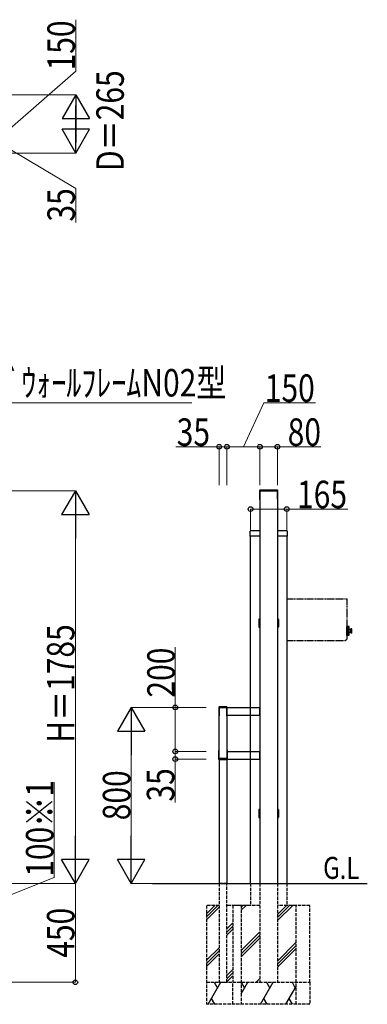
# Model space of a CAD drawing. Units: millimetres. Extents: x 0 to 21025, y 0 to 14850.
# Drawn here: x 13530 to 15110, y 2517 to 6994 of the extents above; entities that cross this region are included whole.
import ezdxf

# ---------------------------------------------------------------- set-up
doc = ezdxf.new("R2010")
doc.units = ezdxf.units.MM
doc.linetypes.add('YDIVIDE_1', pattern=[15, 10, -1, 1, -1, 1, -1])
doc.linetypes.add('YHIDDEN_1', pattern=[4, 3, -1])
for name, color, linetype, lineweight in [('USER1', 3, 'Continuous', 13), ('YKK_13', 4, 'Continuous', 30), ('YKK_A1', 4, 'Continuous', 30), ('YKK_D', 6, 'Continuous', 13)]:
    doc.layers.add(name, color=color, linetype=linetype, lineweight=lineweight)
doc.styles.add('text-b', font='extslim2.shx', dxfattribs={"width": 0.8, "bigfont": 'extfont2.shx'})

msp = doc.modelspace()

# ---------------------------------------------------------------- linework, layer by layer
at = {"layer": 'YKK_13'}
for p, q in [((14620.5, 4852.9), (14620.5, 4813.7)), ((14702.5, 4853.9), (14621.5, 4853.9)), ((14621.5, 4849.8), (14621.5, 4813.3)), ((14702.2, 4850.1), (14621.8, 4850.1)), ((14702.5, 4813.3), (14702.5, 4849.8)), ((14703.5, 4813.7), (14703.5, 4852.9)), ((14621.5, 4812.7), (14622, 4812.7)), ((14621.8, 4813), (14622, 4813)), ((14702, 4813), (14702.2, 4813)), ((14702, 4812.7), (14702.5, 4812.7)), ((14576.7, 4666), (14576.7, 4647)), ((14622, 4669.8), (14580.5, 4669.8)), ((14743.5, 4669.8), (14702, 4669.8)), ((14747.3, 4647), (14747.3, 4666)), ((14622, 4646), (14577.7, 4646)), ((14746.3, 4646), (14702, 4646)), ((14617, 4266), (14617, 4233)), ((14619, 4268), (14620.4, 4268)), ((14620.3, 4267.7), (14620.3, 4231.3)), ((14622, 4268.7), (14621.3, 4268.7)), ((14702.7, 4268.7), (14702, 4268.7)), ((14703.7, 4268), (14705, 4268)), ((14703.7, 4231.3), (14703.7, 4267.7)), ((14707, 4266), (14707, 4233)), ((14619, 4231), (14620.4, 4231)), ((14621.3, 4230.3), (14622, 4230.3)), ((14702, 4230.3), (14702.7, 4230.3)), ((14703.7, 4231), (14705, 4231)), ((15017.6, 4235.4), (15016.7, 4235.4)), ((15016.7, 4194.4), (15016.7, 4235.4)), ((15017.6, 4234.9), (15017.6, 4235.4)), ((15017.6, 4194.9), (15017.6, 4234.9)), ((15017.6, 4234.9), (15018.6, 4234.9)), ((15017.6, 4232.9), (15017.6, 4231.2)), ((15017.6, 4231.2), (15017.6, 4229.6)), ((15017.6, 4222.4), (15017.6, 4229.6)), ((15017.6, 4222.4), (15017.6, 4217.6)), ((15017.6, 4217.6), (15017.6, 4212.2)), ((15017.6, 4212.2), (15017.6, 4210)), ((15017.6, 4204.1), (15017.6, 4210)), ((15027.6, 4234.4), (15019.1, 4234.4)), ((15027.7, 4234.4), (15019.1, 4234.4)), ((15027.6, 4234.4), (15019.1, 4234.4)), ((15019.1, 4234.4), (15027.4, 4234.4)), ((15019.1, 4195.4), (15019.1, 4234.4)), ((15027.9, 4234.3), (15019.1, 4234.3)), ((15028.1, 4234.2), (15019.1, 4234.2)), ((15028.2, 4234), (15019.1, 4234)), ((15028.3, 4233.9), (15019.1, 4233.9)), ((15028.4, 4233.6), (15019.1, 4233.6)), ((15028.4, 4233.4), (15019.1, 4233.4)), ((15028.4, 4233.1), (15019.1, 4233.1)), ((15028.4, 4232.8), (15019.1, 4232.8)), ((15028.4, 4232.4), (15019.1, 4232.4)), ((15028.4, 4232), (15019.1, 4232)), ((15028.4, 4231.6), (15019.1, 4231.6)), ((15028.4, 4231.1), (15019.1, 4231.1)), ((15028.4, 4230.6), (15019.1, 4230.6)), ((15028.4, 4230.1), (15019.1, 4230.1)), ((15028.4, 4229.5), (15019.1, 4229.5)), ((15028.4, 4229), (15019.1, 4229)), ((15028.4, 4228.4), (15019.1, 4228.4)), ((15028.4, 4227.8), (15019.1, 4227.8)), ((15028.4, 4227.1), (15019.1, 4227.1)), ((15028.4, 4226.5), (15019.1, 4226.5)), ((15028.4, 4225.7), (15019.1, 4225.7)), ((15028.4, 4225.1), (15019.1, 4225.1)), ((15028.4, 4224.3), (15019.1, 4224.3)), ((15028.4, 4223.6), (15019.1, 4223.6)), ((15028.4, 4222.7), (15019.1, 4222.7)), ((15028.4, 4222), (15019.1, 4222)), ((15028.4, 4221.1), (15019.1, 4221.1)), ((15028.4, 4220.4), (15019.1, 4220.4)), ((15028.4, 4219.5), (15019.1, 4219.5)), ((15028.4, 4218.7), (15019.1, 4218.7)), ((15028.4, 4217.8), (15019.1, 4217.8)), ((15028.4, 4217.1), (15019.1, 4217.1)), ((15028.4, 4216.2), (15019.1, 4216.2)), ((15028.4, 4215.4), (15019.1, 4215.4)), ((15028.4, 4214.4), (15019.1, 4214.4)), ((15028.4, 4213.7), (15019.1, 4213.7)), ((15028.4, 4212.8), (15019.1, 4212.8)), ((15028.4, 4212), (15019.1, 4212)), ((15028.4, 4211.1), (15019.1, 4211.1)), ((15028.4, 4210.3), (15019.1, 4210.3)), ((15028.4, 4209.4), (15019.1, 4209.4)), ((15028.4, 4208.7), (15019.1, 4208.7)), ((15028.4, 4196.4), (15028.4, 4233.4)), ((15028.5, 4205.1), (15028.5, 4224.7)), ((15035.1, 4205.4), (15035.1, 4224.4)), ((15039.6, 4224.9), (15035.6, 4224.9)), ((15040.4, 4224.6), (15035.6, 4224.6)), ((15035.6, 4223.9), (15035.6, 4224.6)), ((15040.6, 4223.9), (15035.6, 4223.9)), ((15040.6, 4223.2), (15035.6, 4223.2)), ((15035.6, 4221.9), (15035.6, 4223.2)), ((15040.6, 4221.9), (15035.6, 4221.9)), ((15040.6, 4220.7), (15035.6, 4220.7)), ((15035.6, 4219), (15035.6, 4220.7)), ((15040.6, 4219), (15035.6, 4219)), ((15040.6, 4217.6), (15035.6, 4217.6)), ((15035.6, 4215.7), (15035.6, 4217.6)), ((15040.6, 4215.7), (15035.6, 4215.7)), ((15035.6, 4214.2), (15035.6, 4212.2)), ((15040.6, 4214.2), (15035.6, 4214.2)), ((15040.6, 4212.2), (15035.6, 4212.2)), ((15040.6, 4210.8), (15035.6, 4210.8)), ((15035.6, 4210.8), (15035.6, 4209.1)), ((15040.6, 4209.1), (15035.6, 4209.1)), ((15040.6, 4205.9), (15040.6, 4223.9)), ((15017.6, 4194.4), (15016.7, 4194.4)), ((15017.6, 4204.1), (15017.6, 4198.6)), ((15017.6, 4198.6), (15017.6, 4196.9)), ((15017.6, 4194.4), (15017.6, 4198.4)), ((15017.6, 4194.9), (15018.6, 4194.9)), ((15028.4, 4207.8), (15019.1, 4207.8)), ((15028.4, 4207.1), (15019.1, 4207.1)), ((15028.4, 4206.3), (15019.1, 4206.3)), ((15028.4, 4205.6), (15019.1, 4205.6)), ((15028.4, 4204.8), (15019.1, 4204.8)), ((15028.4, 4204.1), (15019.1, 4204.1)), ((15028.4, 4203.4), (15019.1, 4203.4)), ((15028.4, 4202.7), (15019.1, 4202.7)), ((15028.4, 4202), (15019.1, 4202)), ((15028.4, 4201.5), (15019.1, 4201.5)), ((15028.4, 4200.8), (15019.1, 4200.8)), ((15028.4, 4200.3), (15019.1, 4200.3)), ((15028.4, 4199.7), (15019.1, 4199.7)), ((15028.4, 4199.2), (15019.1, 4199.2)), ((15028.4, 4198.7), (15019.1, 4198.7)), ((15028.4, 4198.3), (15019.1, 4198.3)), ((15028.4, 4197.8), (15019.1, 4197.8)), ((15028.4, 4197.4), (15019.1, 4197.4)), ((15028.4, 4197), (15019.1, 4197)), ((15028.4, 4196.7), (15019.1, 4196.7)), ((15028.4, 4196.4), (15019.1, 4196.4)), ((15028.4, 4196.2), (15019.1, 4196.2)), ((15028.3, 4196), (15019.1, 4196)), ((15028.2, 4195.8), (15019.1, 4195.8)), ((15028.1, 4195.6), (15019.1, 4195.6)), ((15027.9, 4195.5), (15019.1, 4195.5)), ((15027.6, 4195.4), (15019.1, 4195.4)), ((15019.1, 4195.4), (15027.4, 4195.4)), ((15027.7, 4195.4), (15019.1, 4195.4)), ((15035.6, 4207.9), (15035.6, 4206.7)), ((15040.6, 4207.9), (15035.6, 4207.9)), ((15040.6, 4206.7), (15035.6, 4206.7)), ((15040.6, 4205.9), (15035.6, 4205.9)), ((15035.6, 4205.9), (15035.6, 4205.2)), ((15040.4, 4205.2), (15035.6, 4205.2)), ((15039.6, 4204.9), (15035.6, 4204.9)), ((14435.5, 3867.9), (14435.5, 3828.7)), ((14472.5, 3868.9), (14436.5, 3868.9)), ((14436.5, 3864.8), (14436.5, 3828.3)), ((14472.2, 3865.1), (14436.8, 3865.1)), ((14472.5, 3828.3), (14472.5, 3864.8)), ((14473.5, 3828.7), (14473.5, 3867.9)), ((14620.1, 3868.2), (14620.1, 3830.9)), ((14620.6, 3868.7), (14621.3, 3868.7)), ((14621.6, 3868.7), (14621.3, 3868.7)), ((14622.1, 3868.2), (14622.1, 3830.8)), ((14436.5, 3827.7), (14437, 3827.7)), ((14436.8, 3828), (14437, 3828)), ((14472, 3828), (14472.2, 3828)), ((14472, 3827.7), (14472.5, 3827.7)), ((14620.6, 3830.4), (14621.3, 3830.3)), ((14621.6, 3830.3), (14621.3, 3830.3)), ((14436.5, 3671.3), (14437, 3671.3)), ((14436.8, 3671), (14437, 3671)), ((14472, 3671.3), (14472.5, 3671.3)), ((14472, 3671), (14472.2, 3671)), ((14435.4, 3631.5), (14435.4, 3631.2)), ((14435.4, 3630.5), (14435.4, 3631.2)), ((14435.5, 3631.1), (14435.5, 3670.3)), ((14435.9, 3630), (14473.2, 3630)), ((14436.5, 3634.2), (14436.5, 3670.7)), ((14472.5, 3630.1), (14436.5, 3630.1)), ((14472.2, 3633.9), (14436.8, 3633.9)), ((14472.5, 3670.7), (14472.5, 3634.2)), ((14473.5, 3670.3), (14473.5, 3631.1)), ((14473.7, 3631.5), (14473.7, 3631.2)), ((14473.7, 3630.5), (14473.7, 3631.2)), ((14620.1, 3668.2), (14620.1, 3630.9)), ((14620.6, 3668.7), (14621.3, 3668.7)), ((14620.6, 3630.4), (14621.3, 3630.3)), ((14621.6, 3668.7), (14621.3, 3668.7)), ((14621.6, 3630.3), (14621.3, 3630.3)), ((14622.1, 3668.2), (14622.1, 3630.8)), ((14619, 3403), (14620.4, 3403)), ((14620.3, 3402.7), (14620.3, 3366.3)), ((14622, 3403.7), (14621.3, 3403.7)), ((14702.7, 3403.7), (14702, 3403.7)), ((14703.7, 3403), (14705, 3403)), ((14703.7, 3366.3), (14703.7, 3402.7)), ((14617, 3401), (14617, 3368)), ((14619, 3366), (14620.4, 3366)), ((14621.3, 3365.3), (14622, 3365.3)), ((14702, 3365.3), (14702.7, 3365.3)), ((14703.7, 3366), (14705, 3366)), ((14707, 3401), (14707, 3368))]:
    msp.add_line(p, q, dxfattribs=at)
at = {"layer": 'YKK_13', "linetype": 'YDIVIDE_1', "ltscale": 3}
for p, q in [((14744.5, 4360.7), (15016.7, 4360.7)), ((15017.5, 4359.9), (15017.5, 4308.7)), ((15016.7, 4308.7), (15016.7, 4189.3)), ((14744.5, 4170.7), (15009.7, 4170.7)), ((15009.7, 4170.7), (15016.7, 4177.7)), ((15016.7, 4189.3), (15016.7, 4177.7)), ((15016.7, 4183.8), (15016.7, 4177.7))]:
    msp.add_line(p, q, dxfattribs=at)
at = {"layer": 'YKK_13'}
for centre, radius, start, end in [((14621.5, 4852.9), 1, 90, 180), ((14621.8, 4849.8), 0.3, 90, 180), ((14702.2, 4849.8), 0.3, 0, 90), ((14702.5, 4852.9), 1, 0, 90), ((14621.5, 4813.7), 1, 180, 270), ((14621.8, 4813.3), 0.3, 180, 270), ((14702.2, 4813.3), 0.3, 270, 0), ((14702.5, 4813.7), 1, 270, 0), ((14580.5, 4666), 3.8, 90, 180), ((14743.5, 4666), 3.8, 0, 90), ((14577.7, 4647), 1, 180, 270), ((14746.3, 4647), 1, 270, 0), ((14619, 4266), 2, 90, 180), ((14621.3, 4267.7), 1, 90, 180), ((14702.7, 4267.7), 1, 0, 90), ((14705, 4266), 2, 0, 90), ((14619, 4233), 2, 180, 270), ((14621.3, 4231.3), 1, 180, 270), ((14702.7, 4231.3), 1, 270, 0), ((14705, 4233), 2, 270, 0), ((15018.6, 4234.4), 0.5, 0, 90), ((15027.4, 4233.4), 1, 0, 90), ((15028.3, 4224.7), 0.2, 0, 60), ((15030.8, 4230.1), 8, 253.9572, 303.2741), ((15029, 4222.8), 0.5, 180, 256.814), ((15035.6, 4224.4), 0.5, 90, 180), ((15039.6, 4223.9), 1, 0, 90), ((15018.6, 4195.4), 0.5, 270, 0), ((15027.4, 4196.4), 1, 270, 0), ((15028.3, 4205.1), 0.2, 300, 0), ((15029, 4207), 0.5, 103.186, 180), ((15030.8, 4199.7), 8, 56.7259, 103.186), ((15035.6, 4205.4), 0.5, 180, 270), ((15039.6, 4205.9), 1, 270, 0), ((14436.5, 3867.9), 1, 90, 180), ((14436.8, 3864.8), 0.3, 90, 180), ((14472.2, 3864.8), 0.3, 0, 90), ((14472.5, 3867.9), 1, 0, 90), ((14620.6, 3868.2), 0.5, 93.5, 180), ((14621.3, 3868.2), 0.5, 86.5, 93.5), ((14621.6, 3868.2), 0.5, 0, 86.5), ((14436.5, 3828.7), 1, 180, 270), ((14436.8, 3828.3), 0.3, 180, 270), ((14472.2, 3828.3), 0.3, 270, 0), ((14472.5, 3828.7), 1, 270, 0), ((14620.6, 3830.9), 0.5, 180, 266.5), ((14621.3, 3830.8), 0.5, 266.5, 273.5), ((14621.6, 3830.8), 0.5, 273.5, 0), ((14436.5, 3670.3), 1, 90, 180), ((14436.8, 3670.7), 0.3, 90, 180), ((14472.2, 3670.7), 0.3, 0, 90), ((14472.5, 3670.3), 1, 0, 90), ((14435.8, 3631.2), 0.5, 176.5, 183.5), ((14435.9, 3631.5), 0.5, 129.6311, 176.5), ((14435.9, 3630.5), 0.5, 183.5, 270), ((14436.5, 3631.1), 1, 180, 270), ((14436.8, 3634.2), 0.3, 180, 270), ((14472.2, 3634.2), 0.3, 270, 0), ((14472.5, 3631.1), 1, 270, 0), ((14473.2, 3630.5), 0.5, 270, 356.5), ((14473.2, 3631.5), 0.5, 3.5, 50.2667), ((14473.2, 3631.2), 0.5, 356.5, 3.5), ((14620.6, 3668.2), 0.5, 93.5, 180), ((14620.6, 3630.9), 0.5, 180, 266.5), ((14621.3, 3668.2), 0.5, 86.5, 93.5), ((14621.3, 3630.8), 0.5, 266.5, 273.5), ((14621.6, 3668.2), 0.5, 0, 86.5), ((14621.6, 3630.8), 0.5, 273.5, 0), ((14619, 3401), 2, 90, 180), ((14621.3, 3402.7), 1, 90, 180), ((14702.7, 3402.7), 1, 0, 90), ((14705, 3401), 2, 0, 90), ((14619, 3368), 2, 180, 270), ((14621.3, 3366.3), 1, 180, 270), ((14702.7, 3366.3), 1, 270, 0), ((14705, 3368), 2, 270, 0)]:
    msp.add_arc(centre, radius, start, end, dxfattribs=at)
at = {"layer": 'YKK_13', "linetype": 'YDIVIDE_1', "ltscale": 3}
msp.add_arc((15016.7, 4359.9), 0.8, 0, 90, dxfattribs=at)
at = {"layer": 'YKK_A1'}
for p, q in [((14622, 4850.1), (14622, 3067)), ((14702, 4850.1), (14702, 3067)), ((14579.5, 3067), (14579.5, 4646)), ((14744.5, 4646), (14744.5, 3067)), ((14437, 3666.5), (14437, 3865.1)), ((14472, 3865.1), (14472, 3666.5)), ((14473.5, 3867), (14621, 3867)), ((14473.5, 3832), (14621, 3832)), ((14437, 3630), (14437, 3067.1)), ((14472, 3630), (14472, 3067.1)), ((14473.5, 3667), (14621, 3667)), ((14473.5, 3632), (14621, 3632))]:
    msp.add_line(p, q, dxfattribs=at)
at = {"layer": 'YKK_A1', "ltscale": 3}
msp.add_line((14133.6, 3067), (15110.5, 3067), dxfattribs=at)
msp.add_line((14133.6, 3067), (15110.5, 3067), dxfattribs=at)
at = {"layer": 'YKK_A1', "linetype": 'YHIDDEN_1', "ltscale": 5}
for p, q in [((14437, 3067), (14437, 2617)), ((14472, 3067), (14437, 3067)), ((14472, 2617), (14472, 3067)), ((14579.5, 3067), (14579.5, 2967)), ((14622, 3067), (14622, 2617)), ((14702, 3067), (14702, 2617)), ((14744.5, 3067), (14744.5, 2967)), ((14437, 2967), (14379.5, 2967)), ((14379.5, 2967), (14379.5, 2517)), ((14529.5, 2967), (14472, 2967)), ((14579.5, 2967), (14499.5, 2967)), ((14499.5, 2967), (14499.5, 2617)), ((14622, 2967), (14537, 2967)), ((14537, 2967), (14537, 2517)), ((14787, 2967), (14702, 2967)), ((14849.5, 2967), (14744.5, 2967)), ((14787, 2517), (14787, 2967)), ((14849.5, 2617), (14849.5, 2967)), ((14379.5, 2617), (14849.5, 2617)), ((14437, 2617), (14472, 2617)), ((14499.5, 2617), (14849.5, 2617)), ((14499.5, 2517), (14499.5, 2617)), ((14849.5, 2617), (14849.5, 2517)), ((14849.5, 2517), (14379.5, 2517))]:
    msp.add_line(p, q, dxfattribs=at)
at = {"layer": 'YKK_A1', "linetype": 'Continuous'}
for p, q in [((14379.5, 2929.1), (14417.4, 2967)), ((14379.5, 2915), (14431.6, 2967)), ((14379.5, 2900.9), (14437, 2958.4)), ((14537, 2958.9), (14545.1, 2967)), ((14537, 2944.8), (14559.3, 2967)), ((14702, 2925.9), (14743.1, 2967)), ((14702, 2911.8), (14757.3, 2967)), ((14702, 2897.6), (14771.4, 2967)), ((14472, 2859.5), (14499.5, 2887)), ((14472, 2845.4), (14499.5, 2872.9)), ((14472, 2831.2), (14499.5, 2858.7)), ((14537, 2760.9), (14622, 2845.9)), ((14537, 2746.8), (14622, 2831.8)), ((14537, 2732.6), (14622, 2817.6)), ((14702, 2713.8), (14787, 2798.8)), ((14702, 2699.7), (14787, 2784.7)), ((14379.5, 2717), (14437, 2774.5)), ((14379.5, 2702.9), (14437, 2760.4)), ((14379.5, 2688.7), (14437, 2746.2)), ((14702, 2685.5), (14787, 2770.5)), ((14472, 2647.4), (14499.5, 2674.9)), ((14472, 2633.2), (14499.5, 2660.7)), ((14472, 2619.1), (14499.5, 2646.6)), ((14387, 2517), (14444.8, 2617)), ((14414.8, 2617), (14429.8, 2591)), ((14537, 2564.7), (14567.3, 2617)), ((14537.3, 2617), (14552.3, 2591)), ((14605.3, 2617), (14622, 2633.8)), ((14619.4, 2617), (14622, 2619.7)), ((14625, 2517), (14682.7, 2617)), ((14652.7, 2617), (14667.7, 2591)), ((14740.5, 2517), (14787, 2597.7)), ((14768.2, 2617), (14783.2, 2591)), ((14417, 2517), (14402, 2543)), ((14539.5, 2517), (14537, 2521.3)), ((14655, 2517), (14640, 2543)), ((14770.5, 2517), (14755.5, 2543))]:
    msp.add_line(p, q, dxfattribs=at)
at = {"layer": 'YKK_D'}
for p, q in [((13785, 6759), (13785, 6993.7)), ((13485, 6497), (13785, 6759)), ((13217.9, 6652), (13786, 6652)), ((13785, 6527), (13785, 6512)), ((13485, 6404.5), (13785, 6226.4)), ((13218.1, 6387), (13786, 6387)), ((13785, 6226.4), (13785, 6071.7)), ((13066.1, 5251.3), (14312.8, 5251.3)), ((14547, 5052), (14640.4, 5252)), ((14640.4, 5252), (14875, 5252)), ((14437, 5052), (14239.9, 5052)), ((14437, 4877.2), (14437, 5053)), ((14472, 5052), (14437, 5052)), ((14472, 4880.2), (14472, 5053)), ((14472, 4877.2), (14472, 5053)), ((14622, 5052), (14472, 5052)), ((14622, 4877.2), (14622, 5053)), ((14622, 4877.2), (14622, 5053)), ((14622, 5052), (14702, 5052)), ((14702, 4877.2), (14702, 5053)), ((14702, 5052), (14899.2, 5052)), ((13083, 4852), (13784, 4852)), ((14579.5, 4671.7), (14579.5, 4769.5)), ((14579.5, 4768.5), (14744.5, 4768.5)), ((14744.5, 4671.7), (14744.5, 4769.5)), ((14744.5, 4768.5), (15021.7, 4768.5)), ((13783, 3192), (13783, 4727)), ((14237, 3867), (14237, 4140.2)), ((14377.5, 3867), (14036, 3867)), ((14377.5, 3867), (14236, 3867)), ((14237, 3667), (14237, 3867)), ((14037, 3742), (14037, 3192)), ((14377.5, 3667), (14236, 3667)), ((14377.5, 3667), (14236, 3667)), ((14377.3, 3632), (14236, 3632)), ((14237, 3667), (14237, 3632)), ((14237, 3632), (14237, 3434.8)), ((13687.5, 3093), (13687.5, 3527.6)), ((13493, 3017), (13687.5, 3093)), ((13150, 3067), (13784, 3067)), ((13168, 3067), (13784, 3067)), ((13783, 3067), (13783, 2617)), ((14131.6, 3067), (14036, 3067)), ((13150, 2617), (13784, 2617))]:
    msp.add_line(p, q, dxfattribs=at)
at = {"layer": 'YKK_D', "lineweight": -2}
for p, q in [((13785, 6652), (13722.5, 6543.7)), ((13785, 6652), (13847.5, 6543.7)), ((13785, 6652), (13785, 6435.5)), ((13785, 6387), (13785, 6603.5)), ((13722.5, 6543.7), (13847.5, 6543.7)), ((13785, 6387), (13722.5, 6495.2)), ((13847.5, 6495.2), (13722.5, 6495.2)), ((13785, 6387), (13847.5, 6495.2)), ((13783, 4852), (13720.5, 4743.8)), ((13783, 4852), (13845.5, 4743.8)), ((13783, 4852), (13783, 4635.5)), ((13720.5, 4743.8), (13845.5, 4743.8)), ((14037, 3867), (13974.5, 3758.8)), ((14037, 3867), (14099.5, 3758.8)), ((14037, 3867), (14037, 3650.5)), ((13974.5, 3758.8), (14099.5, 3758.8)), ((13783, 3067), (13783, 3283.5)), ((14037, 3067), (14037, 3283.5)), ((13783, 3067), (13720.5, 3175.3)), ((13845.5, 3175.3), (13720.5, 3175.3)), ((13783, 3067), (13845.5, 3175.3)), ((14037, 3067), (13974.5, 3175.3)), ((14099.5, 3175.3), (13974.5, 3175.3)), ((14037, 3067), (14099.5, 3175.3))]:
    msp.add_line(p, q, dxfattribs=at)
at = {"layer": 'YKK_D', "linetype": 'ByBlock', "lineweight": -2}
for centre in [(14437, 5052), (14472, 5052), (14472, 5052), (14622, 5052), (14622, 5052), (14702, 5052), (14579.5, 4768.5), (14744.5, 4768.5), (14237, 3867), (14237, 3667), (14237, 3667), (14237, 3632), (13783, 2617)]:
    msp.add_circle(centre, 10.6, dxfattribs=at)

# ---------------------------------------------------------------- texts
at = {"layer": 'USER1', "style": 'text-b', "width": 0.8}
msp.add_text('G.L', height=100, dxfattribs=at).set_placement((14909.6, 3087.3))
at = {"layer": 'YKK_D', "style": 'text-b', "width": 0.8}
for s, p in [('150', (13781, 6763)), ('D＝265', (14003.4, 6305.9)), ('35', (13781, 6075.7)), ('H＝1785', (13779, 3706.2)), ('200', (14235, 3911.5)), ('35', (14233, 3438.8)), ('800', (14033, 3353.7)), ('100※1', (13683.5, 3097)), ('450', (13779, 2728.7))]:
    msp.add_text(s, height=125, rotation=90, dxfattribs=at).set_placement(p)
for s, p in [('ﾌﾟﾘｭｰﾄﾞｳｫｰﾙﾌﾚｰﾑN02型', (13059.9, 5280.5)), ('150', (14644.4, 5256)), ('35', (14243.9, 5056)), ('80', (14748.5, 5056)), ('165', (14791, 4772.5))]:
    msp.add_text(s, height=125, dxfattribs=at).set_placement(p)

doc.saveas('drawing.dxf')
